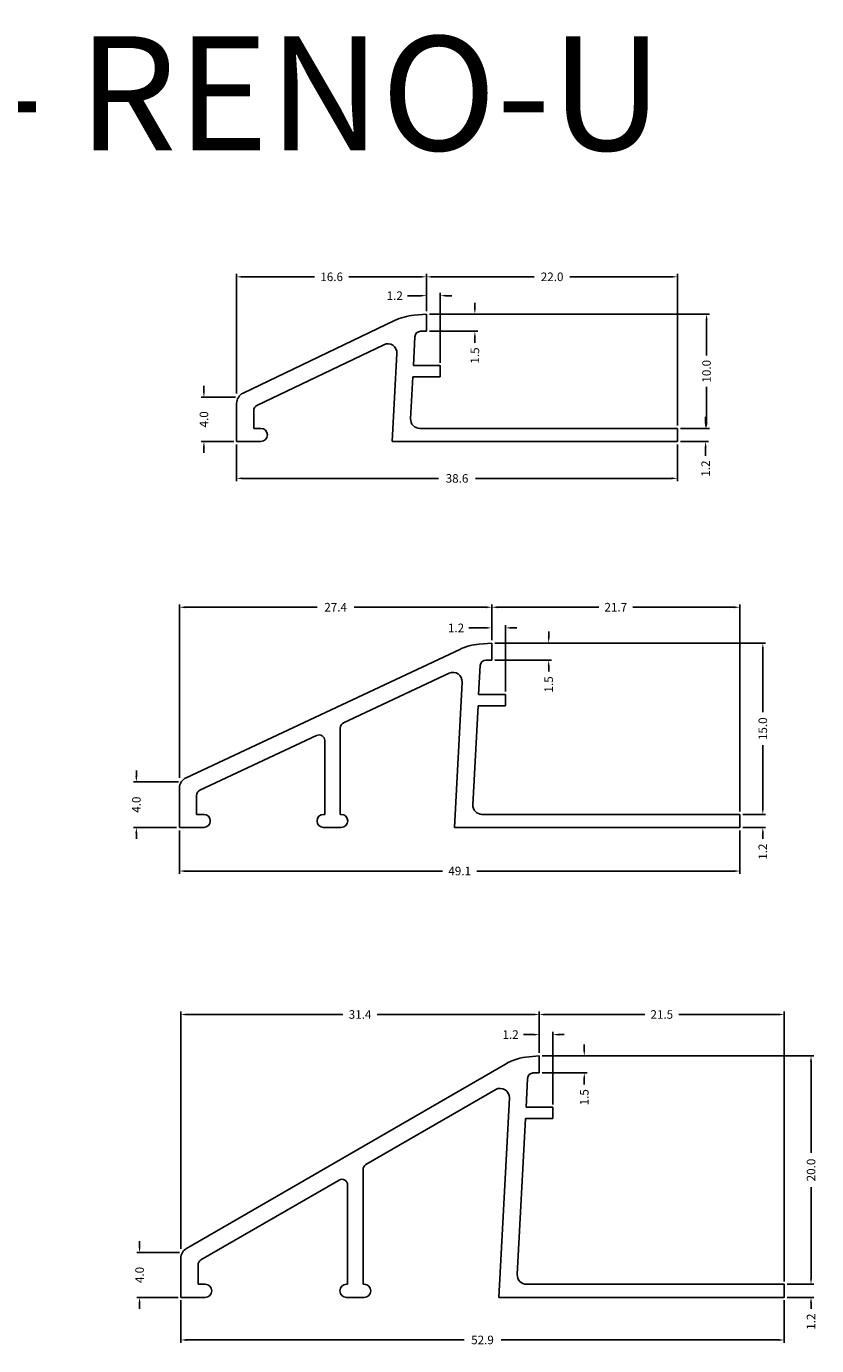
# Model space of a CAD drawing. Extents: x -11 to 128, y 38 to 154.
# Drawn here: x 59 to 128, y 38 to 154 of the extents above; entities that cross this region are included whole.
import ezdxf

# ---------------------------------------------------------------- set-up
doc = ezdxf.new("R2010")
doc.units = 0
doc.header["$MEASUREMENT"] = 0
for name, color, linetype in [('DETAIL', 7, 'CONTINUOUS'), ('SCHLUTER-RENO-U-100', 7, 'CONTINUOUS'), ('SCHLUTER-RENO-U-150', 7, 'CONTINUOUS'), ('SCHLUTER-RENO-U-200', 7, 'CONTINUOUS'), ('TEXT', 7, 'CONTINUOUS')]:
    doc.layers.add(name, color=color, linetype=linetype)
doc.styles.add('STYLE1', font='ARIAL.TTF')
doc.dimstyles.get("Standard").update_dxf_attribs({"dimtxt": 0.18, "dimasz": 0.18, "dimexe": 0.18, "dimexo": 0.0625, "dimgap": 0.09, "dimtad": 0, "dimtih": 1, "dimtoh": 1, "dimdec": 4, "dimzin": 0, "dimdsep": 46, "dimtxsty": 'Standard', "dimcen": 0.09, "dimadec": 0, "dimazin": 0, "dimtfac": 1, "dimtdec": 4, "dimtofl": 0, "dimtmove": 0, "dimatfit": 0, "dimfxl": 0, "dimtolj": 1, "dimtzin": 0, "dimarcsym": 0})

# ---------------------------------------------------------------- blocks, each defined once
blk = doc.blocks.new('*D5')
at = {"layer": 'DETAIL', "color": 0, "linetype": 'Continuous', "lineweight": -2}
for p, q in [((118.23, 119.31), (118.23, 119.81)), ((116.02, 118.81), (118.48, 118.81)), ((116.02, 117.66), (118.48, 117.66)), ((118.23, 117.16), (118.23, 116.41))]:
    blk.add_line(p, q, dxfattribs=at)
at = {"layer": 'DETAIL', "color": 0, "linetype": 'Continuous'}
for points in [[(118.15, 119.31), (118.31, 119.31), (118.23, 118.81)], [(118.15, 117.16), (118.31, 117.16), (118.23, 117.66)]]:
    blk.add_solid(points, dxfattribs=at)
at = {"layer": 'DETAIL', "color": 7, "linetype": 'Continuous', "insert": (118.23, 115.29), "char_height": 0.75, "attachment_point": 5, "rotation": 90}
blk.add_mtext('\\A1;1.2', dxfattribs=at)
blk = doc.blocks.new('*D6')
at = {"layer": 'DETAIL', "color": 0, "linetype": 'Continuous', "lineweight": -2}
for p, q in [((94.03, 128.81), (118.56, 128.81)), ((118.31, 128.31), (118.31, 125.19)), ((118.31, 119.31), (118.31, 122.44)), ((116.02, 118.81), (118.56, 118.81))]:
    blk.add_line(p, q, dxfattribs=at)
at = {"layer": 'DETAIL', "color": 0, "linetype": 'Continuous'}
for points in [[(118.23, 128.31), (118.4, 128.31), (118.31, 128.81)], [(118.23, 119.31), (118.4, 119.31), (118.31, 118.81)]]:
    blk.add_solid(points, dxfattribs=at)
at = {"layer": 'DETAIL', "color": 7, "linetype": 'Continuous', "insert": (118.31, 123.81), "char_height": 0.75, "attachment_point": 5, "rotation": 90}
blk.add_mtext('\\A1;10.0', dxfattribs=at)
blk = doc.blocks.new('*D7')
at = {"layer": 'DETAIL', "color": 0, "linetype": 'Continuous', "lineweight": -2}
for p, q in [((77.13, 117.41), (77.13, 114.18)), ((115.77, 117.41), (115.77, 114.18)), ((77.63, 114.43), (94.83, 114.43)), ((115.27, 114.43), (98.08, 114.43))]:
    blk.add_line(p, q, dxfattribs=at)
at = {"layer": 'DETAIL', "color": 0, "linetype": 'Continuous'}
for points in [[(77.63, 114.52), (77.63, 114.35), (77.13, 114.43)], [(115.27, 114.52), (115.27, 114.35), (115.77, 114.43)]]:
    blk.add_solid(points, dxfattribs=at)
at = {"layer": 'DETAIL', "color": 7, "linetype": 'Continuous', "insert": (96.45, 114.43), "char_height": 0.75, "attachment_point": 5}
blk.add_mtext('\\A1;38.6', dxfattribs=at)
blk = doc.blocks.new('*D8')
at = {"layer": 'DETAIL', "color": 0, "linetype": 'Continuous', "lineweight": -2}
for p, q in [((93.78, 129.06), (93.78, 130.68)), ((94.98, 124.56), (94.98, 130.68)), ((93.28, 130.43), (92.11, 130.43)), ((95.48, 130.43), (95.98, 130.43))]:
    blk.add_line(p, q, dxfattribs=at)
at = {"layer": 'DETAIL', "color": 0, "linetype": 'Continuous'}
for points in [[(93.28, 130.51), (93.28, 130.35), (93.78, 130.43)], [(95.48, 130.51), (95.48, 130.35), (94.98, 130.43)]]:
    blk.add_solid(points, dxfattribs=at)
at = {"layer": 'DETAIL', "color": 7, "linetype": 'Continuous', "insert": (90.99, 130.43), "char_height": 0.75, "attachment_point": 5}
blk.add_mtext('\\A1;1.2', dxfattribs=at)
blk = doc.blocks.new('*D9')
at = {"layer": 'DETAIL', "color": 0, "linetype": 'Continuous', "lineweight": -2}
for p, q in [((98.01, 129.31), (98.01, 129.81)), ((94.03, 128.81), (98.26, 128.81)), ((94.03, 127.31), (98.26, 127.31)), ((98.01, 126.81), (98.01, 126.31))]:
    blk.add_line(p, q, dxfattribs=at)
at = {"layer": 'DETAIL', "color": 0, "linetype": 'Continuous'}
for points in [[(97.93, 129.31), (98.09, 129.31), (98.01, 128.81)], [(97.93, 126.81), (98.09, 126.81), (98.01, 127.31)]]:
    blk.add_solid(points, dxfattribs=at)
at = {"layer": 'DETAIL', "color": 7, "linetype": 'Continuous', "insert": (98.01, 125.19), "char_height": 0.75, "attachment_point": 5, "rotation": 90}
blk.add_mtext('\\A1;1.5', dxfattribs=at)
blk = doc.blocks.new('*D15')
at = {"layer": 'DETAIL', "color": 0, "linetype": 'Continuous', "lineweight": -2}
for p, q in [((99.75, 100.01), (123.49, 100.01)), ((123.24, 99.51), (123.24, 93.95)), ((123.24, 85.51), (123.24, 91.08)), ((121.48, 85.01), (123.49, 85.01))]:
    blk.add_line(p, q, dxfattribs=at)
at = {"layer": 'DETAIL', "color": 0, "linetype": 'Continuous'}
for points in [[(123.16, 99.51), (123.33, 99.51), (123.24, 100.01)], [(123.16, 85.51), (123.33, 85.51), (123.24, 85.01)]]:
    blk.add_solid(points, dxfattribs=at)
at = {"layer": 'DETAIL', "color": 7, "linetype": 'Continuous', "insert": (123.24, 92.51), "char_height": 0.75, "attachment_point": 5, "rotation": 90}
blk.add_mtext('\\A1;15.0', dxfattribs=at)
blk = doc.blocks.new('*D16')
at = {"layer": 'DETAIL', "color": 0, "linetype": 'Continuous', "lineweight": -2}
for p, q in [((123.24, 85.51), (123.24, 86.01)), ((121.48, 85.01), (123.49, 85.01)), ((121.48, 83.86), (123.49, 83.86)), ((123.24, 83.36), (123.24, 82.86))]:
    blk.add_line(p, q, dxfattribs=at)
at = {"layer": 'DETAIL', "color": 0, "linetype": 'Continuous'}
for points in [[(123.16, 85.51), (123.33, 85.51), (123.24, 85.01)], [(123.16, 83.36), (123.33, 83.36), (123.24, 83.86)]]:
    blk.add_solid(points, dxfattribs=at)
at = {"layer": 'DETAIL', "color": 7, "linetype": 'Continuous', "insert": (123.24, 81.74), "char_height": 0.75, "attachment_point": 5, "rotation": 90}
blk.add_mtext('\\A1;1.2', dxfattribs=at)
blk = doc.blocks.new('*D17')
at = {"layer": 'DETAIL', "color": 0, "linetype": 'Continuous', "lineweight": -2}
for p, q in [((72.13, 83.61), (72.13, 79.8)), ((121.23, 83.61), (121.23, 79.8)), ((72.63, 80.05), (95.18, 80.05)), ((120.73, 80.05), (98.18, 80.05))]:
    blk.add_line(p, q, dxfattribs=at)
at = {"layer": 'DETAIL', "color": 0, "linetype": 'Continuous'}
for points in [[(72.63, 80.13), (72.63, 79.96), (72.13, 80.05)], [(120.73, 80.13), (120.73, 79.96), (121.23, 80.05)]]:
    blk.add_solid(points, dxfattribs=at)
at = {"layer": 'DETAIL', "color": 7, "linetype": 'Continuous', "insert": (96.68, 80.05), "char_height": 0.75, "attachment_point": 5}
blk.add_mtext('\\A1;49.1', dxfattribs=at)
blk = doc.blocks.new('*D18')
at = {"layer": 'DETAIL', "color": 0, "linetype": 'Continuous', "lineweight": -2}
for p, q in [((99, 101.34), (97.49, 101.34)), ((99.5, 100.26), (99.5, 101.59)), ((100.7, 95.76), (100.7, 101.59)), ((101.2, 101.34), (101.7, 101.34))]:
    blk.add_line(p, q, dxfattribs=at)
at = {"layer": 'DETAIL', "color": 0, "linetype": 'Continuous'}
for points in [[(99, 101.42), (99, 101.26), (99.5, 101.34)], [(101.2, 101.42), (101.2, 101.26), (100.7, 101.34)]]:
    blk.add_solid(points, dxfattribs=at)
at = {"layer": 'DETAIL', "color": 7, "linetype": 'Continuous', "insert": (96.36, 101.34), "char_height": 0.75, "attachment_point": 5}
blk.add_mtext('\\A1;1.2', dxfattribs=at)
blk = doc.blocks.new('*D19')
at = {"layer": 'DETAIL', "color": 0, "linetype": 'Continuous', "lineweight": -2}
for p, q in [((104.48, 100.51), (104.48, 101.01)), ((99.75, 100.01), (104.73, 100.01)), ((99.75, 98.51), (104.73, 98.51)), ((104.48, 98.01), (104.48, 97.51))]:
    blk.add_line(p, q, dxfattribs=at)
at = {"layer": 'DETAIL', "color": 0, "linetype": 'Continuous'}
for points in [[(104.4, 100.51), (104.56, 100.51), (104.48, 100.01)], [(104.4, 98.01), (104.56, 98.01), (104.48, 98.51)]]:
    blk.add_solid(points, dxfattribs=at)
at = {"layer": 'DETAIL', "color": 7, "linetype": 'Continuous', "insert": (104.48, 96.39), "char_height": 0.75, "attachment_point": 5, "rotation": 90}
blk.add_mtext('\\A1;1.5', dxfattribs=at)
blk = doc.blocks.new('*D25')
at = {"layer": 'DETAIL', "color": 0, "linetype": 'Continuous', "lineweight": -2}
for p, q in [((72.25, 42.47), (72.25, 38.74)), ((125.12, 42.47), (125.12, 38.74)), ((72.75, 38.99), (97.06, 38.99)), ((124.62, 38.99), (100.31, 38.99))]:
    blk.add_line(p, q, dxfattribs=at)
at = {"layer": 'DETAIL', "color": 0, "linetype": 'Continuous'}
for points in [[(72.75, 39.07), (72.75, 38.9), (72.25, 38.99)], [(124.62, 39.07), (124.62, 38.9), (125.12, 38.99)]]:
    blk.add_solid(points, dxfattribs=at)
at = {"layer": 'DETAIL', "color": 7, "linetype": 'Continuous', "insert": (98.68, 38.99), "char_height": 0.75, "attachment_point": 5}
blk.add_mtext('\\A1;52.9', dxfattribs=at)
blk = doc.blocks.new('*D26')
at = {"layer": 'DETAIL', "color": 0, "linetype": 'Continuous', "lineweight": -2}
for p, q in [((103.9, 63.87), (127.72, 63.87)), ((127.47, 63.37), (127.47, 55.37)), ((127.47, 44.37), (127.47, 52.37)), ((125.37, 43.87), (127.72, 43.87))]:
    blk.add_line(p, q, dxfattribs=at)
at = {"layer": 'DETAIL', "color": 0, "linetype": 'Continuous'}
for points in [[(127.38, 63.37), (127.55, 63.37), (127.47, 63.87)], [(127.38, 44.37), (127.55, 44.37), (127.47, 43.87)]]:
    blk.add_solid(points, dxfattribs=at)
at = {"layer": 'DETAIL', "color": 7, "linetype": 'Continuous', "insert": (127.47, 53.87), "char_height": 0.75, "attachment_point": 5, "rotation": 90}
blk.add_mtext('\\A1;20.0', dxfattribs=at)
blk = doc.blocks.new('*D27')
at = {"layer": 'DETAIL', "color": 0, "linetype": 'Continuous', "lineweight": -2}
for p, q in [((127.47, 44.37), (127.47, 44.87)), ((125.37, 43.87), (127.72, 43.87)), ((125.37, 42.72), (127.72, 42.72)), ((127.47, 42.22), (127.47, 41.72))]:
    blk.add_line(p, q, dxfattribs=at)
at = {"layer": 'DETAIL', "color": 0, "linetype": 'Continuous'}
for points in [[(127.38, 44.37), (127.55, 44.37), (127.47, 43.87)], [(127.38, 42.22), (127.55, 42.22), (127.47, 42.72)]]:
    blk.add_solid(points, dxfattribs=at)
at = {"layer": 'DETAIL', "color": 7, "linetype": 'Continuous', "insert": (127.47, 40.59), "char_height": 0.75, "attachment_point": 5, "rotation": 90}
blk.add_mtext('\\A1;1.2', dxfattribs=at)
blk = doc.blocks.new('*D28')
at = {"layer": 'DETAIL', "color": 0, "linetype": 'Continuous', "lineweight": -2}
for p, q in [((107.6, 64.37), (107.6, 64.87)), ((103.9, 63.87), (107.85, 63.87)), ((103.9, 62.37), (107.85, 62.37)), ((107.6, 61.87), (107.6, 61.37))]:
    blk.add_line(p, q, dxfattribs=at)
at = {"layer": 'DETAIL', "color": 0, "linetype": 'Continuous'}
for points in [[(107.51, 64.37), (107.68, 64.37), (107.6, 63.87)], [(107.51, 61.87), (107.68, 61.87), (107.6, 62.37)]]:
    blk.add_solid(points, dxfattribs=at)
at = {"layer": 'DETAIL', "color": 7, "linetype": 'Continuous', "insert": (107.6, 60.24), "char_height": 0.75, "attachment_point": 5, "rotation": 90}
blk.add_mtext('\\A1;1.5', dxfattribs=at)
blk = doc.blocks.new('*D29')
at = {"layer": 'DETAIL', "color": 0, "linetype": 'Continuous', "lineweight": -2}
for p, q in [((103.65, 64.12), (103.65, 65.98)), ((104.85, 59.62), (104.85, 65.98)), ((103.15, 65.73), (102.26, 65.73)), ((105.35, 65.73), (105.85, 65.73))]:
    blk.add_line(p, q, dxfattribs=at)
at = {"layer": 'DETAIL', "color": 0, "linetype": 'Continuous'}
for points in [[(103.15, 65.81), (103.15, 65.64), (103.65, 65.73)], [(105.35, 65.81), (105.35, 65.64), (104.85, 65.73)]]:
    blk.add_solid(points, dxfattribs=at)
at = {"layer": 'DETAIL', "color": 7, "linetype": 'Continuous', "insert": (101.14, 65.73), "char_height": 0.75, "attachment_point": 5}
blk.add_mtext('\\A1;1.2', dxfattribs=at)
blk = doc.blocks.new('*D31')
at = {"layer": 'DETAIL', "color": 0, "linetype": 'Continuous', "lineweight": -2}
for p, q in [((77.13, 121.87), (77.13, 132.33)), ((77.63, 132.08), (83.96, 132.08)), ((93.28, 132.08), (86.96, 132.08)), ((93.78, 129.06), (93.78, 132.33))]:
    blk.add_line(p, q, dxfattribs=at)
at = {"layer": 'DETAIL', "color": 0, "linetype": 'Continuous'}
for points in [[(77.63, 132.16), (77.63, 132), (77.13, 132.08)], [(93.28, 132.16), (93.28, 132), (93.78, 132.08)]]:
    blk.add_solid(points, dxfattribs=at)
at = {"layer": 'DETAIL', "color": 7, "linetype": 'Continuous', "insert": (85.46, 132.08), "char_height": 0.75, "attachment_point": 5}
blk.add_mtext('\\A1;16.6', dxfattribs=at)
blk = doc.blocks.new('*D33')
at = {"layer": 'DETAIL', "color": 0, "linetype": 'Continuous', "lineweight": -2}
for p, q in [((72.13, 88.2), (72.13, 103.4)), ((72.63, 103.15), (84.19, 103.15)), ((99, 103.15), (87.44, 103.15)), ((99.5, 100.26), (99.5, 103.4))]:
    blk.add_line(p, q, dxfattribs=at)
at = {"layer": 'DETAIL', "color": 0, "linetype": 'Continuous'}
for points in [[(72.63, 103.23), (72.63, 103.06), (72.13, 103.15)], [(99, 103.23), (99, 103.06), (99.5, 103.15)]]:
    blk.add_solid(points, dxfattribs=at)
at = {"layer": 'DETAIL', "color": 7, "linetype": 'Continuous', "insert": (85.81, 103.15), "char_height": 0.75, "attachment_point": 5}
blk.add_mtext('\\A1;27.4', dxfattribs=at)
blk = doc.blocks.new('*D35')
at = {"layer": 'DETAIL', "color": 0, "linetype": 'Continuous', "lineweight": -2}
for p, q in [((72.25, 46.97), (72.25, 67.74)), ((72.75, 67.49), (86.45, 67.49)), ((103.15, 67.49), (89.45, 67.49)), ((103.65, 64.12), (103.65, 67.74))]:
    blk.add_line(p, q, dxfattribs=at)
at = {"layer": 'DETAIL', "color": 0, "linetype": 'Continuous'}
for points in [[(72.75, 67.57), (72.75, 67.4), (72.25, 67.49)], [(103.15, 67.57), (103.15, 67.4), (103.65, 67.49)]]:
    blk.add_solid(points, dxfattribs=at)
at = {"layer": 'DETAIL', "color": 7, "linetype": 'Continuous', "insert": (87.95, 67.49), "char_height": 0.75, "attachment_point": 5}
blk.add_mtext('\\A1;31.4', dxfattribs=at)
blk = doc.blocks.new('*D38')
at = {"layer": 'TEXT', "color": 0, "linetype": 'Continuous', "lineweight": -2}
for p, q in [((93.78, 129.06), (93.78, 132.33)), ((94.28, 132.08), (103.21, 132.08)), ((115.27, 132.08), (106.34, 132.08)), ((115.77, 119.06), (115.77, 132.33))]:
    blk.add_line(p, q, dxfattribs=at)
at = {"layer": 'TEXT', "color": 0, "linetype": 'Continuous'}
for points in [[(94.28, 132.16), (94.28, 132), (93.78, 132.08)], [(115.27, 132.16), (115.27, 132), (115.77, 132.08)]]:
    blk.add_solid(points, dxfattribs=at)
at = {"layer": 'TEXT', "color": 7, "linetype": 'Continuous', "insert": (104.78, 132.08), "char_height": 0.75, "attachment_point": 5}
blk.add_mtext('\\A1;22.0', dxfattribs=at)
blk = doc.blocks.new('*D39')
at = {"layer": 'TEXT', "color": 0, "linetype": 'Continuous', "lineweight": -2}
for p, q in [((74.27, 122.03), (74.27, 122.53)), ((77.04, 121.53), (74.02, 121.53)), ((76.88, 117.66), (74.02, 117.66)), ((74.27, 117.16), (74.27, 116.66))]:
    blk.add_line(p, q, dxfattribs=at)
at = {"layer": 'TEXT', "color": 0, "linetype": 'Continuous'}
for points in [[(74.18, 122.03), (74.35, 122.03), (74.27, 121.53)], [(74.18, 117.16), (74.35, 117.16), (74.27, 117.66)]]:
    blk.add_solid(points, dxfattribs=at)
at = {"layer": 'TEXT', "color": 7, "linetype": 'Continuous', "insert": (74.27, 119.6), "char_height": 0.75, "attachment_point": 5, "rotation": 90}
blk.add_mtext('\\A1;4.0', dxfattribs=at)
blk = doc.blocks.new('*D42')
at = {"layer": 'TEXT', "color": 0, "linetype": 'Continuous', "lineweight": -2}
for p, q in [((99.5, 100.26), (99.5, 103.4)), ((100, 103.15), (108.86, 103.15)), ((120.73, 103.15), (111.86, 103.15)), ((121.23, 85.26), (121.23, 103.4))]:
    blk.add_line(p, q, dxfattribs=at)
at = {"layer": 'TEXT', "color": 0, "linetype": 'Continuous'}
for points in [[(100, 103.23), (100, 103.06), (99.5, 103.15)], [(120.73, 103.23), (120.73, 103.06), (121.23, 103.15)]]:
    blk.add_solid(points, dxfattribs=at)
at = {"layer": 'TEXT', "color": 7, "linetype": 'Continuous', "insert": (110.36, 103.15), "char_height": 0.75, "attachment_point": 5}
blk.add_mtext('\\A1;21.7', dxfattribs=at)
blk = doc.blocks.new('*D43')
at = {"layer": 'TEXT', "color": 0, "linetype": 'Continuous', "lineweight": -2}
for p, q in [((72.03, 87.85), (68.1, 87.85)), ((68.35, 88.35), (68.35, 88.85)), ((71.88, 83.86), (68.1, 83.86)), ((68.35, 83.36), (68.35, 82.86))]:
    blk.add_line(p, q, dxfattribs=at)
at = {"layer": 'TEXT', "color": 0, "linetype": 'Continuous'}
for points in [[(68.26, 88.35), (68.43, 88.35), (68.35, 87.85)], [(68.26, 83.36), (68.43, 83.36), (68.35, 83.86)]]:
    blk.add_solid(points, dxfattribs=at)
at = {"layer": 'TEXT', "color": 7, "linetype": 'Continuous', "insert": (68.35, 85.86), "char_height": 0.75, "attachment_point": 5, "rotation": 90}
blk.add_mtext('\\A1;4.0', dxfattribs=at)
blk = doc.blocks.new('*D46')
at = {"layer": 'TEXT', "color": 0, "linetype": 'Continuous', "lineweight": -2}
for p, q in [((103.65, 64.12), (103.65, 67.74)), ((104.15, 67.49), (112.89, 67.49)), ((124.62, 67.49), (115.89, 67.49)), ((125.12, 44.12), (125.12, 67.74))]:
    blk.add_line(p, q, dxfattribs=at)
at = {"layer": 'TEXT', "color": 0, "linetype": 'Continuous'}
for points in [[(104.15, 67.57), (104.15, 67.4), (103.65, 67.49)], [(124.62, 67.57), (124.62, 67.4), (125.12, 67.49)]]:
    blk.add_solid(points, dxfattribs=at)
at = {"layer": 'TEXT', "color": 7, "linetype": 'Continuous', "insert": (114.39, 67.49), "char_height": 0.75, "attachment_point": 5}
blk.add_mtext('\\A1;21.5', dxfattribs=at)
blk = doc.blocks.new('*D47')
at = {"layer": 'TEXT', "color": 0, "linetype": 'Continuous', "lineweight": -2}
for p, q in [((68.63, 47.14), (68.63, 47.64)), ((72.13, 46.64), (68.38, 46.64)), ((72, 42.72), (68.38, 42.72)), ((68.63, 42.22), (68.63, 41.72))]:
    blk.add_line(p, q, dxfattribs=at)
at = {"layer": 'TEXT', "color": 0, "linetype": 'Continuous'}
for points in [[(68.55, 47.14), (68.71, 47.14), (68.63, 46.64)], [(68.55, 42.22), (68.71, 42.22), (68.63, 42.72)]]:
    blk.add_solid(points, dxfattribs=at)
at = {"layer": 'TEXT', "color": 7, "linetype": 'Continuous', "insert": (68.63, 44.68), "char_height": 0.75, "attachment_point": 5, "rotation": 90}
blk.add_mtext('\\A1;4.0', dxfattribs=at)

msp = doc.modelspace()

# ---------------------------------------------------------------- linework, layer by layer
at = {"layer": 'SCHLUTER-RENO-U-100', "color": 7, "linetype": 'Continuous'}
for p, q in [((90.96184, 128.24636), (77.69979, 121.89624)), ((93.78082, 128.81349), (92.68539, 128.71765)), ((93.78082, 127.31349), (93.78082, 128.81349)), ((93.78082, 127.31349), (93.25393, 127.31349)), ((90.03136, 126.13775), (78.91572, 120.81536)), ((92.62222, 124.31349), (92.75461, 126.83965)), ((90.77165, 117.66349), (91.17576, 125.37433)), ((94.98082, 124.31349), (92.62222, 124.31349)), ((94.98082, 123.31349), (94.98082, 124.31349)), ((92.3781, 119.65535), (92.56981, 123.31349)), ((94.98082, 123.31349), (92.56981, 123.31349)), ((77.13165, 117.66349), (77.13165, 120.9943)), ((78.63165, 118.81349), (78.63165, 120.3644)), ((78.63165, 118.81349), (79.25665, 118.81349)), ((115.77165, 118.81349), (93.177, 118.81349)), ((115.77165, 117.66349), (115.77165, 118.81349)), ((77.13165, 117.66349), (79.25665, 117.66349)), ((115.77165, 117.66349), (90.77165, 117.66349))]:
    msp.add_line(p, q, dxfattribs=at)
for centre, radius, start, end in [((93.12116, 123.73667), 5, 95, 115.5860023), ((93.25393, 126.81349), 0.5, 90, 177), ((90.37686, 125.4162), 0.8, 357, 115.5860023), ((78.13165, 120.9943), 1, 115.5860023, 180), ((79.13165, 120.3644), 0.5, 115.5860023, 180), ((93.177, 119.61349), 0.8, 177, 270), ((79.25665, 118.23849), 0.575, 0, 90), ((79.25665, 118.23849), 0.575, 270, 0)]:
    msp.add_arc(centre, radius, start, end, dxfattribs=at)
at = {"layer": 'SCHLUTER-RENO-U-150', "color": 7, "linetype": 'Continuous'}
for p, q in [((96.69653, 99.46228), (72.70383, 88.21652)), ((99.49944, 100.01359), (98.3828, 99.9159)), ((99.49944, 98.51359), (99.49944, 100.01359)), ((99.49944, 98.51359), (98.97255, 98.51359)), ((95.75725, 97.36542), (86.49105, 93.02221)), ((98.34085, 95.51359), (98.47324, 98.03976)), ((96.22824, 83.86359), (96.89568, 96.59918)), ((100.69944, 95.51359), (98.34085, 95.51359)), ((100.69944, 94.51359), (100.69944, 95.51359)), ((97.83469, 85.85546), (98.28844, 94.51359)), ((100.69944, 94.51359), (98.28844, 94.51359)), ((86.20326, 85.01359), (86.20326, 92.56948)), ((84.14105, 91.92073), (73.91603, 87.1281)), ((84.85326, 85.01359), (84.85326, 91.46799)), ((72.12824, 83.86359), (72.12824, 87.31105)), ((73.62824, 85.01359), (73.62824, 86.67537)), ((73.62824, 85.01359), (74.25324, 85.01359)), ((84.85326, 85.01359), (84.75326, 85.01359)), ((86.30326, 85.01359), (86.20326, 85.01359)), ((121.22824, 85.01359), (98.63359, 85.01359)), ((121.22824, 83.86359), (121.22824, 85.01359)), ((72.12824, 83.86359), (74.25324, 83.86359)), ((86.30326, 83.86359), (84.75326, 83.86359)), ((121.22824, 83.86359), (96.22824, 83.86359))]:
    msp.add_line(p, q, dxfattribs=at)
for centre, radius, start, end in [((98.81858, 94.93492), 5, 95, 115.1132245), ((98.97255, 98.01359), 0.5, 90, 177), ((96.09678, 96.64105), 0.8, 357, 115.1132245), ((86.70326, 92.56948), 0.5, 115.1132245, 180), ((84.35326, 91.46799), 0.5, 0, 115.1132245), ((73.12824, 87.31105), 1, 115.1132245, 180), ((74.12824, 86.67537), 0.5, 115.1132245, 180), ((98.63359, 85.81359), 0.8, 177, 270), ((74.25324, 84.43859), 0.575, 360, 90), ((74.25324, 84.43859), 0.575, 270, 360), ((84.75326, 84.43859), 0.575, 90, 180), ((84.75326, 84.43859), 0.575, 180, 270), ((86.30326, 84.43859), 0.575, 360, 90), ((86.30326, 84.43859), 0.575, 270, 360)]:
    msp.add_arc(centre, radius, start, end, dxfattribs=at)
at = {"layer": 'SCHLUTER-RENO-U-200', "color": 7, "linetype": 'Continuous'}
for p, q in [((103.65191, 63.86977), (102.75616, 63.79141)), ((103.65191, 62.36977), (103.65191, 63.86977)), ((100.69194, 63.14056), (72.7503, 47.00845)), ((102.49331, 59.36977), (102.6257, 61.89594)), ((103.65191, 62.36977), (103.12502, 62.36977)), ((99.83475, 60.91361), (88.4595, 54.34611)), ((100.11866, 42.71977), (101.03366, 60.17892)), ((104.85191, 59.36977), (102.49331, 59.36977)), ((104.85191, 58.36977), (104.85191, 59.36977)), ((101.72511, 44.71164), (102.4409, 58.36977)), ((104.85191, 58.36977), (102.4409, 58.36977)), ((88.2095, 43.86977), (88.2095, 53.9131)), ((86.1095, 52.98934), (74.0003, 45.99809)), ((86.8595, 43.86977), (86.8595, 52.55632)), ((72.2503, 42.71977), (72.2503, 46.14242)), ((73.7503, 45.56507), (73.7503, 43.86977)), ((73.7503, 43.86977), (74.3753, 43.86977)), ((86.8595, 43.86977), (86.7595, 43.86977)), ((88.3095, 43.86977), (88.2095, 43.86977)), ((125.11868, 43.86977), (102.52401, 43.86977)), ((125.11868, 42.71977), (125.11868, 43.86977)), ((72.2503, 42.71977), (74.3753, 42.71977)), ((88.3095, 42.71977), (86.7595, 42.71977)), ((125.11868, 42.71977), (100.11866, 42.71977))]:
    msp.add_line(p, q, dxfattribs=at)
for centre, radius, start, end in [((103.19194, 58.81043), 5, 95, 120), ((103.12502, 61.86977), 0.5, 90, 177), ((100.23475, 60.22079), 0.8, 357, 120), ((88.7095, 53.9131), 0.5, 120, 180), ((86.3595, 52.55632), 0.5, 360, 120), ((73.2503, 46.14242), 1, 120, 180), ((74.2503, 45.56507), 0.5, 120, 180), ((102.52401, 44.66977), 0.8, 177, 270), ((74.3753, 43.29477), 0.575, 360, 90), ((74.3753, 43.29477), 0.575, 270, 360), ((86.7595, 43.29477), 0.575, 90, 180), ((86.7595, 43.29477), 0.575, 180, 270), ((88.3095, 43.29477), 0.575, 360, 90), ((88.3095, 43.29477), 0.575, 270, 360)]:
    msp.add_arc(centre, radius, start, end, dxfattribs=at)

# ---------------------------------------------------------------- texts
at = {"layer": 'TEXT', "color": 7, "linetype": 'Continuous', "style": 'STYLE1'}
msp.add_text('Schluter  - RENO-U', height=10, dxfattribs=at).set_placement((-4.19438, 143.14965))

# ---------------------------------------------------------------- dimensions: what is measured, and where the dimension line sits
at = {"layer": 'DETAIL', "color": 7, "linetype": 'Continuous'}
for base, p1, p2, text, override, picture, middle in [((77.13165, 132.0805), (93.78082, 128.81349), (77.13165, 121.6242), '16.6', {"dimtxt": 0.75, "dimasz": 0.5, "dimexe": 0.25, "dimexo": 0.25, "dimgap": 0.5, "dimtih": 0, "dimtoh": 0, "dimdec": 2, "dimzin": 8, "dimclrt": 7, "dimatfit": 3}, '*D31', (85.45623, 132.0805)), ((77.13165, 114.43268), (115.77165, 117.66349), (77.13165, 117.66349), '38.6', {"dimtxt": 0.75, "dimasz": 0.5, "dimexe": 0.25, "dimexo": 0.25, "dimgap": 0.5, "dimtih": 0, "dimtoh": 0, "dimzin": 8, "dimclrt": 7, "dimatfit": 3}, '*D7', (96.45165, 114.43268)), ((72.12824, 103.14722), (99.49944, 100.01359), (72.12824, 87.94673), '27.4', {"dimtxt": 0.75, "dimasz": 0.5, "dimexe": 0.25, "dimexo": 0.25, "dimgap": 0.5, "dimtih": 0, "dimtoh": 0, "dimdec": 2, "dimzin": 8, "dimclrt": 7, "dimatfit": 3}, '*D33', (85.81384, 103.14722)), ((125.11868, 38.98651), (72.2503, 42.71977), (125.11868, 42.71977), '52.9', {"dimtxt": 0.75, "dimasz": 0.5, "dimexe": 0.25, "dimexo": 0.25, "dimgap": 0.5, "dimtih": 0, "dimtoh": 0, "dimdec": 2, "dimzin": 8, "dimclrt": 7, "dimatfit": 3}, '*D25', (98.68449, 38.98651))]:
    dim = msp.add_linear_dim(base=base, p1=p1, p2=p2, text=text, dimstyle='Standard', override=override, dxfattribs=at)
    dim.commit()
    dim.dimension.update_dxf_attribs({"geometry": picture, "text_midpoint": middle})
for base, p1, p2, picture, middle in [((94.98082, 130.43094), (93.78082, 128.81349), (94.98082, 124.31349), '*D8', (90.98933, 130.43094)), ((100.69944, 101.34103), (99.49944, 100.01359), (100.69944, 95.51359), '*D18', (96.36445, 101.34103)), ((104.85191, 65.72643), (103.65191, 63.86977), (104.85191, 59.36977), '*D29', (101.13769, 65.72643))]:
    dim = msp.add_linear_dim(base=base, p1=p1, p2=p2, dimstyle='Standard', override={"dimtxt": 0.75, "dimasz": 0.5, "dimexe": 0.25, "dimexo": 0.25, "dimgap": 0.5, "dimtih": 0, "dimtoh": 0, "dimzin": 8, "dimclrt": 7, "dimatfit": 3}, dxfattribs=at)
    dim.commit()
    dim.dimension.update_dxf_attribs({"geometry": picture, "text_midpoint": middle, "dimtype": 160})
for base, p1, p2, picture, middle in [((98.01088, 128.81349), (93.78082, 127.31349), (93.78082, 128.81349), '*D9', (98.01088, 125.18849)), ((104.48091, 100.01359), (99.49944, 98.51359), (99.49944, 100.01359), '*D19', (104.48091, 96.38859)), ((107.59556, 63.86977), (103.65191, 62.36977), (103.65191, 63.86977), '*D28', (107.59556, 60.24477))]:
    dim = msp.add_linear_dim(base=base, p1=p1, p2=p2, angle=90, dimstyle='Standard', override={"dimtxt": 0.75, "dimasz": 0.5, "dimexe": 0.25, "dimexo": 0.25, "dimgap": 0.5, "dimtih": 0, "dimtoh": 0, "dimzin": 8, "dimclrt": 7, "dimatfit": 3}, dxfattribs=at)
    dim.commit()
    dim.dimension.update_dxf_attribs({"geometry": picture, "text_midpoint": middle, "dimtype": 160})
for base, p1, p2, text, picture, middle in [((118.31398, 118.81349), (93.78082, 128.81349), (115.77165, 118.81349), '10.0', '*D6', (118.31398, 123.81349)), ((123.24285, 100.01359), (121.22824, 85.01359), (99.49944, 100.01359), '15.0', '*D15', (123.24285, 92.51359)), ((123.24285, 83.86359), (121.22824, 85.01359), (121.22824, 83.86359), '1.2', '*D16', (123.24285, 81.73859)), ((127.4664, 63.86977), (125.11868, 43.86977), (103.65191, 63.86977), '20.0', '*D26', (127.4664, 53.86977)), ((127.4664, 42.71977), (125.11868, 43.86977), (125.11868, 42.71977), '1.2', '*D27', (127.4664, 40.59477))]:
    dim = msp.add_linear_dim(base=base, p1=p1, p2=p2, angle=90, text=text, dimstyle='Standard', override={"dimtxt": 0.75, "dimasz": 0.5, "dimexe": 0.25, "dimexo": 0.25, "dimgap": 0.5, "dimtih": 0, "dimtoh": 0, "dimzin": 8, "dimclrt": 7, "dimatfit": 3}, dxfattribs=at)
    dim.commit()
    dim.dimension.update_dxf_attribs({"geometry": picture, "text_midpoint": middle})
dim = msp.add_linear_dim(base=(118.23065, 118.81349), p1=(115.77165, 117.66349), p2=(115.77165, 118.81349), angle=90, text='1.2', dimstyle='Standard', override={"dimtxt": 0.75, "dimasz": 0.5, "dimexe": 0.25, "dimexo": 0.25, "dimgap": 0.5, "dimtih": 0, "dimtoh": 0, "dimzin": 8, "dimclrt": 7, "dimatfit": 3}, dxfattribs=at)
dim.commit()
dim.dimension.update_dxf_attribs({"geometry": '*D5', "text_midpoint": (118.23065, 115.28849), "dimtype": 160})
for base, p1, p2, override, picture, middle in [((121.22824, 80.047), (72.12824, 83.86359), (121.22824, 83.86359), {"dimtxt": 0.75, "dimasz": 0.5, "dimexe": 0.25, "dimexo": 0.25, "dimgap": 0.5, "dimtih": 0, "dimtoh": 0, "dimzin": 8, "dimclrt": 7, "dimatfit": 3}, '*D17', (96.67824, 80.047)), ((72.2503, 67.48752), (103.65191, 63.86977), (72.2503, 46.71977), {"dimtxt": 0.75, "dimasz": 0.5, "dimexe": 0.25, "dimexo": 0.25, "dimgap": 0.5, "dimtih": 0, "dimtoh": 0, "dimdec": 2, "dimzin": 8, "dimclrt": 7, "dimatfit": 3}, '*D35', (87.9511, 67.48752))]:
    dim = msp.add_linear_dim(base=base, p1=p1, p2=p2, dimstyle='Standard', override=override, dxfattribs=at)
    dim.commit()
    dim.dimension.update_dxf_attribs({"geometry": picture, "text_midpoint": middle})
at = {"layer": 'TEXT', "color": 7, "linetype": 'Continuous'}
for base, p1, p2, text, picture, middle in [((93.78082, 132.0805), (115.77165, 118.81349), (93.78082, 128.81349), '22.0', '*D38', (104.77623, 132.0805)), ((99.49944, 103.14722), (121.22824, 85.01359), (99.49944, 100.01359), '21.7', '*D42', (110.36384, 103.14722)), ((103.65191, 67.48752), (125.11868, 43.86977), (103.65191, 63.86977), '21.5', '*D46', (114.38529, 67.48752))]:
    dim = msp.add_linear_dim(base=base, p1=p1, p2=p2, text=text, dimstyle='Standard', override={"dimtxt": 0.75, "dimasz": 0.5, "dimexe": 0.25, "dimexo": 0.25, "dimgap": 0.5, "dimtih": 0, "dimtoh": 0, "dimdec": 2, "dimzin": 8, "dimclrt": 7, "dimatfit": 3}, dxfattribs=at)
    dim.commit()
    dim.dimension.update_dxf_attribs({"geometry": picture, "text_midpoint": middle})
for base, p1, p2, picture, middle in [((74.26683, 121.52728), (77.13165, 117.66349), (77.28552, 121.52728), '*D39', (74.26683, 119.59538)), ((68.34502, 87.84752), (72.12824, 83.86359), (72.28432, 87.84752), '*D43', (68.34502, 85.85555)), ((68.62837, 46.64242), (72.2503, 42.71977), (72.38428, 46.64242), '*D47', (68.62837, 44.6811))]:
    dim = msp.add_linear_dim(base=base, p1=p1, p2=p2, angle=90, text='4.0', dimstyle='Standard', override={"dimtxt": 0.75, "dimasz": 0.5, "dimexe": 0.25, "dimexo": 0.25, "dimgap": 0.5, "dimtih": 0, "dimtoh": 0, "dimdec": 2, "dimzin": 8, "dimclrt": 7, "dimatfit": 3}, dxfattribs=at)
    dim.commit()
    dim.dimension.update_dxf_attribs({"geometry": picture, "text_midpoint": middle})

doc.saveas('drawing.dxf')
